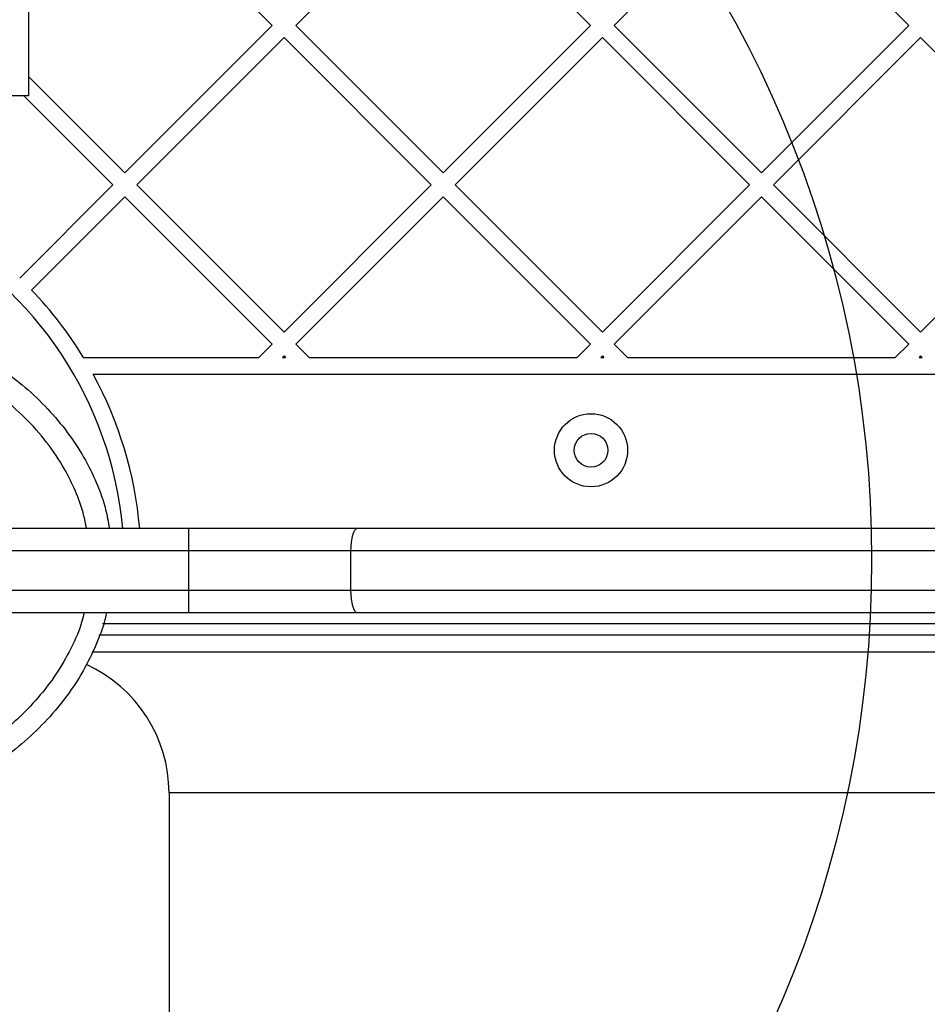
# Model space of a CAD drawing. Units: millimetres. Extents: x 18657 to 25257, y 27286 to 39393.
# Drawn here: x 21732 to 21893, y 33239 to 33414 of the extents above; entities that cross this region are included whole.
import ezdxf

# ---------------------------------------------------------------- set-up
doc = ezdxf.new("R2010")
doc.units = ezdxf.units.MM
doc.header["$LTSCALE"] = 200
doc.layers.add('OTWORY_MONTAŻOWE', color=1, linetype='Continuous')

msp = doc.modelspace()

# ---------------------------------------------------------------- linework, layer by layer
at = {"color": 7, "linetype": 'Continuous', "lineweight": 25}
for p, q in [((21806.88, 33438.98), (21780.72, 33412.82)), ((21806.88, 33438.98), (21833.05, 33412.82)), ((21863.45, 33438.98), (21837.29, 33412.82)), ((21863.45, 33438.98), (21889.62, 33412.82)), ((21755.27, 33434.03), (21776.48, 33412.82)), ((21733.16, 33415.37), (21733.16, 33400.37)), ((21776.48, 33412.82), (21750.32, 33386.65)), ((21780.72, 33412.82), (21806.88, 33386.65)), ((21833.05, 33412.82), (21806.88, 33386.65)), ((21837.29, 33412.82), (21863.45, 33386.65)), ((21889.62, 33412.82), (21863.45, 33386.65)), ((21778.6, 33410.69), (21752.44, 33384.53)), ((21778.6, 33410.69), (21804.76, 33384.53)), ((21835.17, 33410.69), (21809.01, 33384.53)), ((21835.17, 33410.69), (21861.33, 33384.53)), ((21891.74, 33410.69), (21865.57, 33384.53)), ((21891.74, 33410.69), (21917.9, 33384.53)), ((21733.16, 33403.81), (21750.32, 33386.65)), ((21733.16, 33400.37), (21708.16, 33400.37)), ((21732.35, 33400.37), (21748.19, 33384.53)), ((21748.19, 33384.53), (21731.62, 33367.96)), ((21752.44, 33384.53), (21778.6, 33358.37)), ((21804.76, 33384.53), (21778.6, 33358.37)), ((21809.01, 33384.53), (21835.17, 33358.37)), ((21861.33, 33384.53), (21835.17, 33358.37)), ((21865.57, 33384.53), (21891.74, 33358.37)), ((21917.9, 33384.53), (21891.74, 33358.37)), ((21750.32, 33382.41), (21733.74, 33365.84)), ((21750.32, 33382.41), (21776.48, 33356.25)), ((21806.88, 33382.41), (21780.72, 33356.25)), ((21806.88, 33382.41), (21833.05, 33356.25)), ((21863.45, 33382.41), (21837.29, 33356.25)), ((21863.45, 33382.41), (21889.62, 33356.25)), ((21776.48, 33356.25), (21774.11, 33353.87)), ((21780.72, 33356.25), (21783.09, 33353.87)), ((21833.05, 33356.25), (21830.67, 33353.87)), ((21837.29, 33356.25), (21839.66, 33353.87)), ((21889.62, 33356.25), (21887.24, 33353.87)), ((21742.95, 33353.87), (21774.11, 33353.87)), ((21778.6, 33354.13), (21778.35, 33353.87)), ((21778.35, 33353.87), (21778.85, 33353.87)), ((21778.6, 33354.13), (21778.85, 33353.87)), ((21783.09, 33353.87), (21830.67, 33353.87)), ((21835.17, 33354.13), (21834.92, 33353.87)), ((21834.92, 33353.87), (21835.42, 33353.87)), ((21835.17, 33354.13), (21835.42, 33353.87)), ((21839.66, 33353.87), (21887.24, 33353.87)), ((21891.74, 33354.13), (21891.49, 33353.87)), ((21891.49, 33353.87), (21891.99, 33353.87)), ((21891.74, 33354.13), (21891.99, 33353.87)), ((21744.68, 33350.87), (22321.64, 33350.87)), ((21725.66, 33323.5), (21761.66, 33323.5)), ((21761.66, 33319.5), (21761.66, 33323.5)), ((21761.66, 33323.5), (21791.65, 33323.5)), ((21791.65, 33323.5), (22274.66, 33323.5)), ((21790.5, 33319.5), (21761.66, 33319.5)), ((21761.66, 33312.5), (21761.66, 33319.5)), ((21790.5, 33312.5), (21790.5, 33319.5)), ((22275.82, 33319.5), (21790.5, 33319.5)), ((21761.66, 33308.5), (21761.66, 33312.5)), ((21761.66, 33312.5), (21790.5, 33312.5)), ((21790.5, 33312.5), (22275.82, 33312.5)), ((21761.66, 33308.5), (21725.66, 33308.5)), ((21791.65, 33308.5), (21761.66, 33308.5)), ((22274.66, 33308.5), (21791.65, 33308.5)), ((22341.66, 33301.5), (21744.48, 33301.5)), ((21758.16, 33276.5), (21758.16, 33193.59))]:
    msp.add_line(p, q, dxfattribs=at)
at = {"color": 1, "linetype": 'Continuous', "lineweight": 25}
for p, q in [((21761.66, 33319.5), (21724.65, 33319.5)), ((21724.42, 33312.5), (21761.66, 33312.5)), ((22343.06, 33306.5), (21746.32, 33306.5)), ((22343.65, 33304.5), (21745.67, 33304.5)), ((22308.16, 33276.5), (21758.16, 33276.5))]:
    msp.add_line(p, q, dxfattribs=at)
at = {"color": 7, "linetype": 'Continuous', "lineweight": 25, "flags": 128}
for points in [[(21790.5, 33319.5), (21790.52, 33320.28), (21790.59, 33321.03), (21790.69, 33321.72), (21790.84, 33322.32), (21791.01, 33322.82), (21791.21, 33323.19), (21791.43, 33323.42), (21791.65, 33323.5)], [(21791.65, 33308.5), (21791.43, 33308.57), (21791.21, 33308.8), (21791.01, 33309.17), (21790.84, 33309.67), (21790.69, 33310.27), (21790.59, 33310.97), (21790.52, 33311.72), (21790.5, 33312.5)]]:
    msp.add_lwpolyline(points, dxfattribs=at)
at = {"color": 7, "linetype": 'Continuous', "lineweight": 25}
for radius in [6.5, 3]:
    msp.add_circle((21833.16, 33337.37), radius, dxfattribs=at)
for centre, radius, start, end in [((21683.16, 33317.37), 67.05, 5.2384, 61.9047), ((21683.16, 33317.37), 70.05, 31.4031, 43.773), ((21683.16, 33317.37), 70.05, 5.0135, 28.5699), ((21733.16, 33276.5), 25, 0, 65.6571)]:
    msp.add_arc(centre, radius, start, end, dxfattribs=at)
for points, knots in [([(21728.16, 33352.01), (21729.66, 33350.88), (21732.65, 33348.65), (21736.64, 33344.79), (21740.14, 33340.65), (21743.06, 33336.24), (21745.33, 33331.63), (21746.87, 33327.37), (21747.36, 33324.62), (21747.56, 33323.5)], [0, 0, 0, 0, 0.159272, 0.315878, 0.469003, 0.618112, 0.762982, 0.903691, 1, 1, 1, 1]), ([(21747.04, 33308.5), (21747.01, 33308.34), (21746.68, 33306.57), (21745.44, 33303.26), (21743.29, 33298.64), (21740.46, 33294.19), (21737.05, 33289.98), (21733.11, 33286.06), (21728.2, 33282.08), (21722.27, 33278.28), (21715.26, 33274.85), (21707.73, 33272.11), (21699.67, 33270.09), (21691.19, 33268.87), (21682.49, 33268.5), (21673.8, 33269), (21665.36, 33270.36), (21657.36, 33272.5), (21649.9, 33275.35), (21642.99, 33278.89), (21637.16, 33282.78), (21632.37, 33286.83), (21628.53, 33290.81), (21625.23, 33295.08), (21622.53, 33299.57), (21620.46, 33304.22), (21619.04, 33308.94), (21618.22, 33313.68), (21618.19, 33316.82), (21618.17, 33318.37)], [0, 0, 0, 0, 0.0027679, 0.0315455, 0.0612532, 0.0919138, 0.1234948, 0.1559033, 0.1889878, 0.2337879, 0.2788658, 0.3251709, 0.3737171, 0.4238644, 0.4748342, 0.5257732, 0.5758307, 0.6242356, 0.6703588, 0.7152204, 0.7597747, 0.792665, 0.8248799, 0.8562775, 0.8867745, 0.9163475, 0.9450263, 0.9728802, 1, 1, 1, 1])]:
    msp.add_open_spline(points, degree=3, knots=knots, dxfattribs=at)
at = {"color": 1, "linetype": 'Continuous', "lineweight": 25}
for points, knots in [([(21743.49, 33323.5), (21743.33, 33324.33), (21742.91, 33326.59), (21741.59, 33330.13), (21739.47, 33334.47), (21736.48, 33338.87), (21732.63, 33343.25), (21729.65, 33345.76), (21728.16, 33347.02)], [0, 0, 0, 0, 0.0883393, 0.2409538, 0.3927609, 0.5928155, 0.7960293, 1, 1, 1, 1]), ([(21743.06, 33308.5), (21742.94, 33308), (21742.44, 33305.78), (21740.77, 33302.08), (21738.16, 33297.51), (21734.93, 33293.32), (21731.26, 33289.53), (21727.22, 33286.14), (21722.42, 33282.82), (21716.78, 33279.73), (21710.31, 33277.01), (21703.6, 33274.92), (21696.72, 33273.46), (21689.76, 33272.6), (21682.73, 33272.34), (21675.7, 33272.67), (21668.71, 33273.61), (21661.82, 33275.16), (21655.13, 33277.32), (21648.68, 33280.14), (21643.06, 33283.35), (21638.29, 33286.76), (21634.29, 33290.25), (21630.72, 33294.11), (21627.59, 33298.4), (21625.06, 33303), (21623.2, 33307.95), (21622.06, 33313.1), (21622, 33316.62), (21621.98, 33318.37)], [0, 0, 0, 0, 0.009642, 0.042662, 0.075715, 0.108651, 0.141647, 0.174751, 0.207705, 0.251239, 0.295417, 0.339551, 0.383211, 0.427425, 0.471327, 0.515354, 0.559618, 0.603665, 0.64794, 0.691656, 0.735767, 0.769343, 0.801831, 0.835474, 0.867941, 0.901416, 0.933914, 0.967142, 1, 1, 1, 1])]:
    msp.add_open_spline(points, degree=3, knots=knots, dxfattribs=at)
at = {"layer": 'OTWORY_MONTAŻOWE'}
msp.add_circle((21683.03, 33317.92), 200, dxfattribs=at)

doc.saveas('drawing.dxf')
